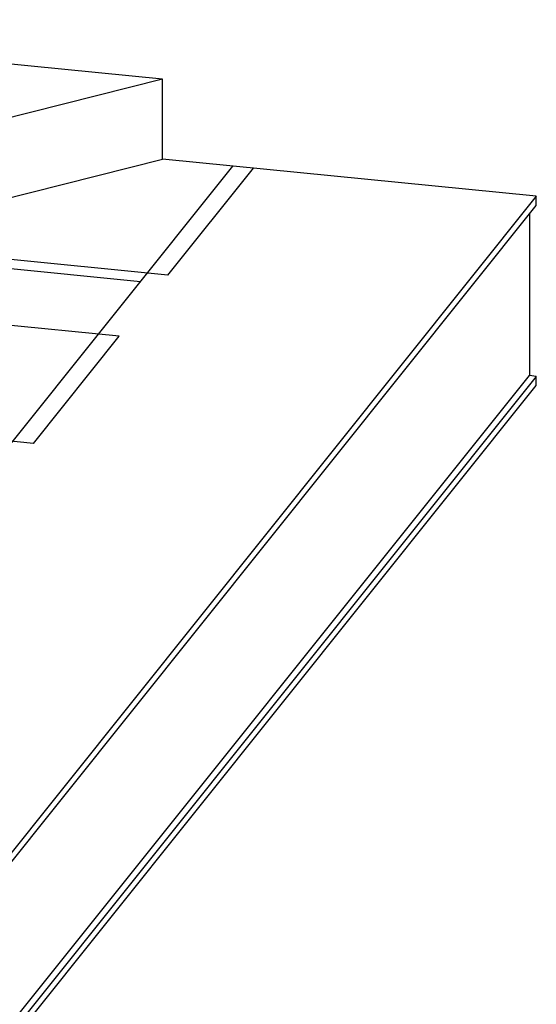
# Model space of a CAD drawing. Units: millimetres. Extents: x -7146 to 5729, y -4279 to -1455.
# Drawn here: x -3771 to -3689, y -1731 to -1573 of the extents above; entities that cross this region are included whole.
import ezdxf

# ---------------------------------------------------------------- set-up
doc = ezdxf.new("R2010")
doc.units = ezdxf.units.MM
doc.header["$LTSCALE"] = 5.08
doc.layers.add('Wall-Ext Veneer', color=7, linetype='Continuous', lineweight=25)

# ---------------------------------------------------------------- blocks, each defined once
blk = doc.blocks.new('Group-1')
at = {"layer": 'Wall-Ext Veneer', "color": 7}
for p, q in [((1864.77, 1194.29), (1769.14, 1203.81)), ((1864.77, 1194.29), (1735.5, 1161.75)), ((1864.77, 1181.49), (1864.77, 1194.29)), ((1735.5, 1148.95), (1864.77, 1181.49)), ((1924.6, 1175.53), (1864.77, 1181.49)), ((1494.64, 703.48), (1876.02, 1180.37)), ((1865.62, 1162.89), (1879.33, 1180.04)), ((1924.6, 1175.53), (1543.21, 698.65)), ((1924.6, 1174.05), (1924.6, 1175.53)), ((1543.21, 697.16), (1924.6, 1174.05)), ((1923.49, 1172.67), (1923.49, 1146.81)), ((1861.22, 1161.85), (1807.87, 1167.16)), ((1865.62, 1162.89), (1812.09, 1168.23)), ((1857.79, 1153.11), (1782.03, 1160.66)), ((1844.08, 1135.97), (1857.79, 1153.11)), ((1542.11, 669.93), (1923.49, 1146.81)), ((1924.6, 1146.69), (1543.21, 669.81)), ((1844.08, 1135.97), (1729.34, 1147.4)), ((1924.6, 1146.69), (1923.49, 1146.81)), ((1924.6, 1145.21), (1924.6, 1146.69)), ((1543.21, 668.33), (1924.6, 1145.21))]:
    blk.add_line(p, q, dxfattribs=at)

msp = doc.modelspace()

# ---------------------------------------------------------------- block references
at = {"layer": 'Wall-Ext Veneer', "color": 7}
msp.add_blockref('Group-1', (-5613.11, -2777.03), dxfattribs=at)

doc.saveas('drawing.dxf')
